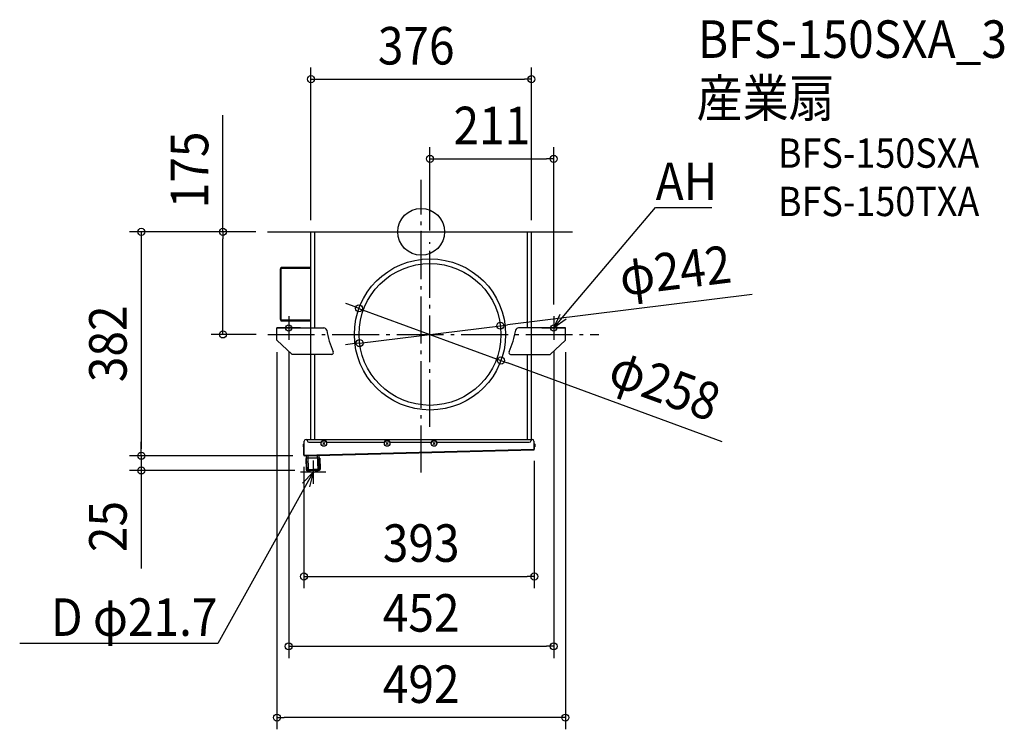
# Model space of a CAD drawing. Extents: x -685 to 995, y -849 to 362.
import ezdxf
from ezdxf.enums import TextEntityAlignment as Align

# ---------------------------------------------------------------- set-up
doc = ezdxf.new("R2010")
doc.units = 0
doc.header["$LTSCALE"] = 20
doc.header["$PDMODE"] = 3
doc.header["$PDSIZE"] = -2
doc.linetypes.add('DASHDOT', pattern=[5.5, 4, -0.6, 0.3, -0.6])
doc.layers.get('DEFPOINTS').update_dxf_attribs({"linetype": 'CONTINUOUS'})
for name, color, linetype in [('ARRANGE', 1, 'CONTINUOUS'), ('BASIS', 6, 'DASHDOT'), ('DETAIL', 5, 'CONTINUOUS'), ('ETC', 61, 'CONTINUOUS'), ('FIX', 11, 'CONTINUOUS'), ('NOTE', 4, 'CONTINUOUS'), ('OUTLINE', 3, 'CONTINUOUS'), ('SIZE', 30, 'CONTINUOUS')]:
    doc.layers.add(name, color=color, linetype=linetype)
doc.styles.get("Standard").update_dxf_attribs({"font": 'SIMPLEX.shx', "width": 0.9, "height": 64, "bigfont": 'BIGFONT.shx'})

msp = doc.modelspace()

# ---------------------------------------------------------------- linework, layer by layer
at = {"layer": 'ARRANGE', "color": 1, "linetype": 'CONTINUOUS'}
msp.add_circle((0, 0), 40, dxfattribs=at)
msp.add_point((0, 0), dxfattribs=at)
msp.add_point((0, 0), dxfattribs=at)
at = {"layer": 'BASIS', "color": 6, "linetype": 'DASHDOT'}
for p, q in [((0, -410.5), (0, 88.7)), ((-261.9, 0), (258.1, 0)), ((15, -332.5), (15, -17.5)), ((-261.7, -175), (303.3, -175))]:
    msp.add_line(p, q, dxfattribs=at)
at = {"layer": 'DEFPOINTS', "color": 30, "linetype": 'CONTINUOUS'}
for p in [(188, 260.4), (226, 124.4), (-261.9, 0), (-261.9, 0), (-188, 0), (-188, 0), (-181.5, 0), (181.5, 0), (188, 0), (188, 0), (188, 0), (15, -17.5), (-106.1, -130.5), (226, -144), (-246, -164), (135.1, -160.2), (-338.2, -175), (-261.7, -175), (-226, -184), (-226, -184), (-126.5, -175), (-81, -175), (118.5, -175), (126.5, -175), (226, -184), (226, -184), (258.3, -175), (-246, -185), (-246, -185), (-105.1, -189.8), (246, -185), (246, -185), (136.1, -219.5), (-477.4, -382), (-200, -380.8), (-198.9, -382), (-198.9, -382), (193, -370.8), (-477.4, -407), (-195.3, -407), (193, -587.9), (226, -707), (-246, -828.6)]:
    msp.add_point(p, dxfattribs=at)
at = {"layer": 'DETAIL', "color": 5, "linetype": 'CONTINUOUS'}
for p, q in [((-188, 0), (188, 0)), ((-188, -164), (-188, 0)), ((-181.5, -164), (-181.5, 0)), ((181.5, -164), (181.5, 0)), ((188, -164), (188, 0)), ((-240.2, -149.7), (-240.2, -62.9)), ((-240.2, -62.9), (-238.6, -62.9)), ((-238.6, -62.9), (-238.6, -60.5)), ((-238.6, -60.5), (-188.1, -60.5)), ((-238.6, -62.1), (-188.1, -62.1)), ((-238.6, -149.7), (-238.6, -62.9)), ((-240.2, -149.7), (-238.6, -149.7)), ((-238.6, -152.1), (-238.6, -149.7)), ((-188.1, -150.5), (-238.6, -150.5)), ((-246, -185), (-246, -164)), ((-246, -164), (-165.9, -164)), ((-188.1, -152.1), (-238.6, -152.1)), ((246, -164), (165.9, -164)), ((246, -185), (246, -164)), ((-246, -185), (-220.3, -209)), ((246, -185), (220.3, -209)), ((-152.6, -209), (-220.3, -209)), ((-188, -354), (-188, -209)), ((-181.5, -354), (-181.5, -209)), ((152.6, -209), (220.3, -209)), ((181.5, -354), (181.5, -209)), ((188, -354), (188, -209)), ((-200.6, -367), (-200.6, -362)), ((-200.6, -362), (-200, -362)), ((-200, -364), (-200.6, -364)), ((-200, -367), (-200.6, -367)), ((-200, -380.8), (-200, -362)), ((-200, -362), (-199.4, -362)), ((-199.4, -380.8), (-199.4, -357)), ((-196.4, -354), (-194.4, -354)), ((-194.4, -353.4), (-194.4, -356)), ((-194.4, -354), (186.9, -354)), ((-191.4, -359), (-171.1, -359)), ((-167.6, -359.4), (-164.4, -362.6)), ((-164.4, -359.4), (-167.6, -362.6)), ((-160.9, -359), (-63.1, -359)), ((-59.6, -359.4), (-56.4, -362.6)), ((-56.4, -359.4), (-59.6, -362.6)), ((-52.9, -359), (16.9, -359)), ((20.4, -359.4), (23.6, -362.6)), ((23.6, -359.4), (20.4, -362.6)), ((27.1, -359), (184.4, -359)), ((186.9, -353.4), (187.4, -356)), ((186.9, -354), (189.4, -354)), ((192.4, -357), (192.4, -370.9)), ((193, -362), (192.4, -362)), ((193.6, -362), (193, -362)), ((193, -362), (193, -370.9)), ((193, -364), (193.6, -364)), ((193, -367), (193.6, -367)), ((193.6, -362), (193.6, -367)), ((-200, -380.8), (-199.4, -380.8)), ((-200, -380.9), (-199.4, -380.8)), ((-199.4, -380.8), (192.4, -370.9)), ((-199.4, -380.8), (-199.3, -381.1)), ((-199.4, -380.8), (-199.4, -380.8)), ((-199.3, -381.1), (-199.3, -381.1)), ((-199.3, -381.1), (-199.3, -381.2)), ((-199.3, -381.2), (-199.2, -381.3)), ((-199.2, -381.3), (-199.2, -381.4)), ((-199.2, -381.4), (-199.1, -381.5)), ((-199.1, -381.5), (-199.1, -381.6)), ((-199.1, -381.6), (-199.1, -381.7)), ((-199.1, -381.7), (-199, -381.7)), ((-199, -381.7), (-199, -381.8)), ((-199, -381.8), (-199, -381.9)), ((-199, -381.9), (-198.9, -381.9)), ((-198.9, -381.9), (-198.9, -381.9)), ((-198.9, -381.9), (-198.9, -382)), ((-198.9, -382), (-198.8, -382)), ((-198.8, -382), (191.8, -372.1)), ((-198.8, -382), (-198.8, -382)), ((-198.8, -382), (-198.8, -382)), ((-172.9, -386), (-196.9, -386.8)), ((-195.9, -381.9), (-174.2, -381)), ((-195.9, -381.9), (-195.9, -381.9)), ((-195.7, -386.2), (-195.9, -381.9)), ((-174, -385.3), (-195.7, -386.2)), ((-195.7, -386.7), (-195.7, -386.2)), ((-192, -406.7), (-193, -381.7)), ((-176, -406.1), (-177, -381.1)), ((-174.2, -381.3), (-174.2, -381)), ((-174, -385.3), (-174.2, -381.3)), ((-174, -386.1), (-174, -385.3)), ((-173.8, -405), (-174, -386.1)), ((-172.9, -386), (-172.3, -405)), ((191.9, -372.1), (191.8, -372.1)), ((192, -372), (191.9, -372)), ((191.9, -372), (191.9, -372.1)), ((191.9, -372.1), (191.9, -372.1)), ((192.1, -371.9), (192, -371.9)), ((192, -371.9), (192, -372)), ((192, -372), (192, -372)), ((192.2, -371.7), (192.1, -371.7)), ((192.1, -371.7), (192.1, -371.8)), ((192.1, -371.8), (192.1, -371.9)), ((192.3, -371.3), (192.2, -371.4)), ((192.2, -371.4), (192.2, -371.5)), ((192.2, -371.5), (192.2, -371.6)), ((192.2, -371.6), (192.2, -371.7)), ((192.4, -371), (192.3, -371.2)), ((192.3, -371.2), (192.3, -371.2)), ((192.3, -371.2), (192.3, -371.3)), ((193, -370.8), (192.4, -370.8)), ((193, -370.9), (192.4, -370.9)), ((193, -370.9), (192.4, -370.9)), ((192.4, -370.9), (192.4, -370.9)), ((192.4, -370.9), (192.4, -371)), ((-196.9, -386.8), (-196.3, -405.7)), ((-194.3, -405.8), (-195.7, -386.7)), ((-196.3, -405.7), (-172.3, -405)), ((-195.3, -407), (-173.3, -406.4)), ((-195.3, -407), (-185.8, -409.8)), ((-173.8, -405), (-194.3, -405.8)), ((-193.2, -406.8), (-194.3, -405.8)), ((-193.2, -406.8), (-174.8, -406)), ((-182.7, -409.7), (-185.8, -409.8)), ((-173.3, -406.4), (-182.7, -409.7)), ((-174.8, -406), (-173.8, -405))]:
    msp.add_line(p, q, dxfattribs=at)
at = {"layer": 'DETAIL', "color": 4, "linetype": 'CONTINUOUS'}
for p, q in [((226, -164), (258.3, -125.8)), ((226, -164), (237, -140.6)), ((247.3, -149.2), (226, -164)), ((-184.3, -410), (-208.6, -453.7)), ((-202.3, -428.6), (-184.3, -410)), ((-184.3, -410), (-190.6, -435.1))]:
    msp.add_line(p, q, dxfattribs=at)
at = {"layer": 'DETAIL', "color": 5, "linetype": 'CONTINUOUS'}
for centre, radius in [((15, -175), 129), ((15, -175), 121), ((-166, -361), 4.7), ((-58, -361), 4.7), ((22, -361), 4.7)]:
    msp.add_circle(centre, radius, dxfattribs=at)
for centre, radius, start, end in [((-238.6, -62.9), 1.6, 90, 180), ((-238.6, -62.9), 0.8, 90, 180), ((-238.6, -149.7), 1.6, 180, 270), ((-238.6, -149.7), 0.8, 180, 270), ((-165.9, -169), 5, 17.8756, 90), ((-9.1, -142), 154.2, 189.5148, 204.037), ((9.1, -142), 154.2, 335.963, 350.4852), ((165.9, -169), 5, 90, 162.1244), ((-152.6, -206), 3, 270, 24.037), ((152.6, -206), 3, 155.963, 270), ((-200, -362), 0.6, 0, 180), ((-196.4, -357), 3, 90, 180), ((-191.4, -356), 3, 180, 270), ((-166, -361), 5.5, 21.3237, 158.6763), ((-58, -361), 5.5, 21.3237, 158.6763), ((22, -361), 5.5, 21.3237, 158.6763), ((184.4, -356), 3, 270, 0), ((189.4, -357), 3, 0, 90), ((193, -362), 0.6, 0, 180), ((-198.8, -380.8), 1.2, 180, 271.6748), ((-198.8, -380.8), 0.6, 189.3668, 215.0135), ((191.8, -370.9), 1.2, 271.6748, 0), ((191.8, -370.9), 0.6, 340.0527, 352.5019), ((-194.8, -405.6), 1.5, 181.6748, 253.6748), ((-184.4, -405), 5, 253.6748, 289.6748), ((-173.8, -405), 1.5, 289.6748, 1.6748)]:
    msp.add_arc(centre, radius, start, end, dxfattribs=at)
at = {"layer": 'FIX', "color": 11, "linetype": 'CONTINUOUS'}
for centre in [(-226, -164), (226, -164)]:
    msp.add_circle(centre, 5.5, dxfattribs=at)
at = {"layer": 'NOTE', "color": 4, "linetype": 'CONTINUOUS'}
for p, q in [((258.3, -125.8), (399.6, 41.4)), ((399.6, 41.4), (399.9, 41.4)), ((399.9, 41.4), (496, 41.4)), ((-226, -144), (-226, -184)), ((226, -144), (226, -184)), ((-206, -164), (-246, -164)), ((206, -164), (246, -164)), ((-184.3, -390.3), (-184.3, -429.8)), ((-162.5, -410), (-206, -410)), ((-208.6, -453.7), (-347, -702)), ((-347.4, -702), (-684.9, -702)), ((-347, -702), (-347.4, -702))]:
    msp.add_line(p, q, dxfattribs=at)
at = {"layer": 'OUTLINE', "color": 3, "linetype": 'CONTINUOUS'}
for p, q in [((-188, 0), (188, 0)), ((-188, -354), (-188, 0)), ((188, -354), (188, 0)), ((-200.6, -367), (-200.6, -362)), ((-200, -367), (-200.6, -367)), ((-200, -380.8), (-200, -362)), ((-199.4, -380.8), (-199.4, -357)), ((-196.4, -354), (-194.4, -354)), ((-194.4, -353.4), (-194.4, -356)), ((186.9, -353.4), (186.9, -354)), ((186.9, -354), (189.4, -354)), ((192.4, -357), (192.4, -370.9)), ((193, -362), (193, -370.9)), ((193, -367), (193.6, -367)), ((193.6, -362), (193.6, -367)), ((-198.8, -382), (191.8, -372.1))]:
    msp.add_line(p, q, dxfattribs=at)
for centre, radius, start, end in [((-200, -362), 0.6, 0, 180), ((-196.4, -357), 3, 90, 180), ((189.4, -357), 3, 0, 90), ((193, -362), 0.6, 0, 180), ((-198.8, -380.8), 1.2, 180, 271.6748), ((191.8, -370.9), 1.2, 271.6748, 0)]:
    msp.add_arc(centre, radius, start, end, dxfattribs=at)
at = {"layer": 'SIZE', "color": 30, "linetype": 'CONTINUOUS'}
for p, q in [((-188, 20), (-188, 280.4)), ((188, 20), (188, 280.4)), ((-188, 260.4), (-176, 260.4)), ((-176, 260.4), (176, 260.4)), ((188, 260.4), (176, 260.4)), ((-338.2, 0), (-338.2, 199.1)), ((15, 2.5), (15, 144.4)), ((226, -124), (226, 144.4)), ((15, 124.4), (27, 124.4)), ((27, 124.4), (214, 124.4)), ((226, 124.4), (214, 124.4)), ((-281.9, 0), (-497.4, 0)), ((-477.4, 0), (-477.4, -12)), ((-477.4, -12), (-477.4, -370)), ((-281.9, 0), (-358.2, 0)), ((-338.2, 0), (-338.2, -12)), ((-338.2, -163), (-338.2, -12)), ((564.4, -107.1), (147, -158.7)), ((-117.3, -126.4), (-128.6, -122.2)), ((-106.1, -130.5), (-117.3, -126.4)), ((-106.1, -130.5), (136.1, -219.5)), ((-338.2, -175), (-338.2, -163)), ((-105.1, -189.8), (135.1, -160.2)), ((135.1, -160.2), (147, -158.7)), ((-281.7, -175), (-358.2, -175)), ((-117, -191.3), (-128.9, -192.8)), ((-105.1, -189.8), (-117, -191.3)), ((-246, -205), (-246, -848.6)), ((-226, -204), (-226, -727)), ((226, -204), (226, -727)), ((246, -205), (246, -848.6)), ((136.1, -219.5), (147.3, -223.6)), ((513.4, -358.1), (147.3, -223.6)), ((-477.4, -370), (-477.4, -358)), ((-218.9, -382), (-497.4, -382)), ((-218.9, -382), (-497.4, -382)), ((-477.4, -382), (-477.4, -370)), ((-477.4, -382), (-477.4, -370)), ((-477.4, -382), (-477.4, -407)), ((-200, -400.8), (-200, -607.9)), ((193, -390.8), (193, -607.9)), ((-215.3, -407), (-497.4, -407)), ((-477.4, -407), (-477.4, -419)), ((-477.4, -419), (-477.4, -574.3)), ((-200, -587.9), (-188, -587.9)), ((-188, -587.9), (181, -587.9)), ((193, -587.9), (181, -587.9)), ((-226, -707), (-214, -707)), ((-214, -707), (214, -707)), ((226, -707), (214, -707)), ((-246, -828.6), (-234, -828.6)), ((234, -828.6), (-234, -828.6)), ((246, -828.6), (234, -828.6))]:
    msp.add_line(p, q, dxfattribs=at)
for centre in [(-188, 260.4), (188, 260.4), (15, 124.4), (226, 124.4), (-477.4, 0), (-338.2, 0), (-106.1, -130.5), (135.1, -160.2), (-338.2, -175), (-105.1, -189.8), (136.1, -219.5), (-477.4, -382), (-477.4, -382), (-477.4, -407), (-200, -587.9), (193, -587.9), (-226, -707), (226, -707), (-246, -828.6), (246, -828.6)]:
    msp.add_circle(centre, 6, dxfattribs=at)

# ---------------------------------------------------------------- texts
at = {"layer": 'ETC', "color": 61, "linetype": 'CONTINUOUS', "width": 0.9}
for s, height, p in [('BFS-150SXA_3', 64, (472, 296.7)), ('産業扇', 64, (469.8, 196.1)), ('BFS-150SXA', 50, (608.5, 109.3)), ('BFS-150TXA', 50, (608.5, 26.8))]:
    msp.add_text(s, height=height, dxfattribs=at).set_placement(p)
at = {"layer": 'NOTE', "color": 4, "linetype": 'CONTINUOUS', "width": 0.9}
msp.add_text('AH', height=64, dxfattribs=at).set_placement((400, 54.2))
msp.add_text('D φ21.7', height=64, dxfattribs=at).set_placement((-347.5, -689.2), align=Align.RIGHT)
at = {"layer": 'SIZE', "color": 30, "linetype": 'CONTINUOUS', "width": 0.9}
for s, p in [('376', (-8.5, 285.4)), ('211', (120.5, 149.4)), ('393', (0, -562.9)), ('452', (0, -682)), ('492', (0, -803.6))]:
    msp.add_text(s, height=64, dxfattribs=at).set_placement(p, align=Align.CENTER)
for s, rotation, p in [('175', 90, (-363.2, 105.6)), ('φ242', 7.0477, (437.2, -97.6)), ('382', 90, (-502.4, -191)), ('φ258', 339.8262, (404.6, -291.5)), ('25', 90, (-502.4, -502.7))]:
    msp.add_text(s, height=64, rotation=rotation, dxfattribs=at).set_placement(p, align=Align.CENTER)

doc.saveas('drawing.dxf')
